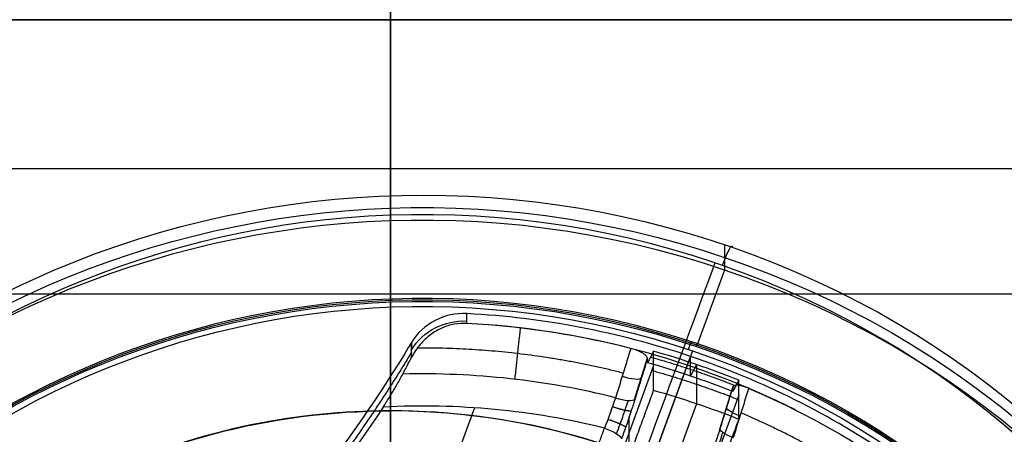
# Model space of a CAD drawing. Units: millimetres. Extents: x -296 to 296, y -172 to 0.
# Drawn here: x -6 to 10, y -29 to -22 of the extents above; entities that cross this region are included whole.
import ezdxf

# ---------------------------------------------------------------- set-up
doc = ezdxf.new("R2010")
doc.units = ezdxf.units.MM
for name, color, linetype, true_color in [('1K2022-00-01', 18, 'Continuous', 0x000000), ('1K2023-00-01', 18, 'Continuous', 0x000000), ('___SHELL_1', 18, 'Continuous', 0x000000)]:
    doc.layers.add(name, color=color, linetype=linetype, true_color=true_color)

# ---------------------------------------------------------------- blocks, each defined once
blk = doc.blocks.new('MSBR-2')
at = {"layer": '1K2023-00-01'}
for p, q in [((-0.75, 11.251, -1.886), (-0.75, 13.679, -1.886)), ((0, 13.7, -3.367), (0, 11, -3.367)), ((0.75, 13.679, -1.886), (0.75, 11.251, -1.886)), ((-0.752, 12.729, -0.749), (-0.752, 13.379, -0.361)), ((0, 1.725, 0.533), (0, 13.4, 0.533)), ((0, 13.4, -0.667), (0, 13.4, 0.533)), ((0.752, 13.379, -0.361), (0.752, 12.729, -0.749)), ((-0.75, 12.465, -3.367), (-0.75, 12.465, -0.908)), ((-4.45, 12.092, 0.533), (-4.45, 12.092, 0.055)), ((-3.203, 11.692, -0.667), (-3.203, 4.101, -0.667))]:
    blk.add_line(p, q, dxfattribs=at)
for centre, radius, start, end in [((0, 0, -0.967), 13.7, 86.8618, 93.1382), ((0, 0, -3.367), 13.7, 86.8618, 93.1382), ((0, 0, 0.533), 13.4, 90, 106.237), ((0, 0, -0.067), 13.4, 81.8866, 106.237), ((0, 0, -0.667), 13.4, 90, 93.2085), ((0, 0, 0.533), 13.4, 73.763, 90), ((0, 0, -0.667), 13.4, 86.7915, 90), ((-3.467, 11.905, 0.533), 1, 106.237, 169.2613), ((0, 0, -0.524), 12.638, 94.7086, 110.8858), ((0, 0, -0.667), 12.123, 94.969, 112.4794)]:
    blk.add_arc(centre, radius, start, end, dxfattribs=at)
at = {"layer": '1K2023-00-01', "extrusion": (2.18264e-06, -5.1863e-06, 1)}
blk.add_arc((0, 0, -0.067), 13.4, 94.443, 106.237, dxfattribs=at)
at = {"layer": '1K2023-00-01', "extrusion": (8.60799e-07, -1.76431e-06, -1)}
blk.add_arc((0, 0, 0.067), 13.4, 94.4429, 106.237, dxfattribs=at)
at = {"layer": '1K2023-00-01', "extrusion": (8.02913e-13, 0.858218, 0.513285)}
blk.add_arc((1.05, -7.214, 10.928), 0.3, 92.3612, 180, dxfattribs=at)
at = {"layer": '1K2023-00-01', "extrusion": (8.11351e-13, -0.858217, -0.513287)}
blk.add_arc((1.05, -7.214, -10.928), 0.3, 92.3613, 180.0004, dxfattribs=at)
at = {"layer": '1K2023-00-01', "extrusion": (0, 0, -1)}
for centre, radius, start, end in [((3.467, 11.905, -0.079), 1, 10.7387, 73.763), ((29.012, 16.75, -0.533), 25, 190.7387, 199.4056)]:
    blk.add_arc(centre, radius, start, end, dxfattribs=at)
at = {"layer": '1K2023-00-01', "extrusion": (2.71959e-05, 0.858248, 0.513236)}
blk.add_arc((1.05, -7.214, 10.54), 0.3, 92.4218, 180.0006, dxfattribs=at)
at = {"layer": '1K2023-00-01', "extrusion": (2.85478e-05, -0.858246, -0.513238)}
blk.add_arc((1.05, -7.214, -10.54), 0.3, 92.4223, 180.0015, dxfattribs=at)
at = {"layer": '1K2023-00-01', "extrusion": (1.18669e-08, 1, 5.91011e-08)}
blk.add_arc((1.05, -0.967, 12.077), 0.3, 90, 179.9993, dxfattribs=at)
at = {"layer": '1K2023-00-01', "extrusion": (-5.72389e-13, 2.01629e-13, -1)}
blk.add_arc((29.012, 16.75, 0.667), 25, 192.8222, 199.4056, dxfattribs=at)
at = {"layer": '1K2023-00-01'}
for points, weights in [([(-0.75, 13.679, -2.167), (0, 13.721, -2.167), (0.75, 13.679, -2.167)], [0.998006974292, 0.996510357098, 0.998006974292]), ([(-0.75, 13.529, -0.817), (0, 13.571, -0.817), (0.75, 13.529, -0.817)], [0.999861992874, 0.99832918753, 0.999861992874]), ([(-1.038, 12.977, -0.295), (-2.77, 12.839, -0.295), (-4.406, 12.251, -0.295)], [0.998651846841, 0.989588494682, 0.998086937838]), ([(4.406, 12.251, -0.295), (2.77, 12.839, -0.295), (1.038, 12.977, -0.295)], [0.998086577781, 0.989587958442, 0.998651723117]), ([(-4.45, 12.092, -0.067), (-4.803, 10.23, -0.067), (-5.432, 8.444, -0.067)], [0.999826009849, 0.996967703361, 0.999826009849])]:
    blk.add_rational_spline(points, weights, degree=2, dxfattribs=at)
for points, degree in [([(-0.75, 11.251, -3.367), (-0.75, 12.465, -3.367), (-0.75, 13.679, -3.367)], 2), ([(-0.75, 13.679, -3.367), (-0.75, 13.679, -2.167), (-0.75, 13.679, -0.967)], 2), ([(0, 13.4, -0.667), (0, 13.55, -0.817), (0, 13.7, -0.967)], 2), ([(0, 13.7, -0.967), (0, 13.7, -2.167), (0, 13.7, -3.367)], 2), ([(0.75, 13.679, -3.367), (0.75, 13.679, -2.167), (0.75, 13.679, -0.967)], 2), ([(0.75, 11.251, -3.367), (0.75, 12.465, -3.367), (0.75, 13.679, -3.367)], 2), ([(-0.75, 13.379, -0.404), (-0.75, 13.379, -0.361), (-0.763, 13.378, -0.283), (-0.809, 13.376, -0.189), (-0.873, 13.372, -0.12), (-0.954, 13.366, -0.076), (-1.009, 13.362, -0.067), (-1.038, 13.36, -0.067)], 3), ([(-1.038, 13.36, -0.067), (-1.038, 13.275, -0.118), (-1.038, 13.105, -0.219), (-1.038, 12.85, -0.372), (-1.037, 12.68, -0.473), (-1.037, 12.595, -0.524)], 3), ([(-0.75, 13.379, -0.667), (-0.75, 13.379, -0.536), (-0.75, 13.379, -0.404)], 2), ([(-0.75, 13.379, -0.404), (-0.75, 13.064, -0.593), (-0.75, 12.749, -0.781)], 2), ([(0.75, 13.379, -0.404), (0.75, 13.379, -0.536), (0.75, 13.379, -0.667)], 2), ([(1.038, 13.36, -0.067), (1.011, 13.362, -0.067), (0.959, 13.366, -0.074), (0.875, 13.371, -0.118), (0.808, 13.376, -0.19), (0.762, 13.378, -0.287), (0.75, 13.379, -0.363), (0.75, 13.379, -0.404)], 3), ([(0.75, 13.379, -0.404), (0.75, 13.064, -0.593), (0.75, 12.749, -0.781)], 2), ([(1.037, 12.595, -0.524), (1.037, 12.68, -0.473), (1.038, 12.85, -0.372), (1.038, 13.105, -0.219), (1.038, 13.275, -0.118), (1.038, 13.36, -0.067)], 3), ([(-2.718, 12.342, -0.524), (-2.8, 12.714, -0.295), (-2.882, 13.086, -0.067)], 2), ([(-3.747, 12.866, -0.067), (-3.815, 12.846, -0.067), (-3.946, 12.792, -0.075), (-4.121, 12.672, -0.112), (-4.27, 12.514, -0.173), (-4.384, 12.326, -0.258), (-4.434, 12.173, -0.334), (-4.45, 12.092, -0.376)], 3), ([(-3.747, 12.866, -0.067), (-3.747, 12.866, 0.233), (-3.747, 12.866, 0.533)], 2), ([(-0.75, 12.749, -0.781), (-0.75, 12.681, -0.822), (-0.75, 12.54, -0.89), (-0.75, 12.312, -0.953), (-0.75, 12.157, -0.967), (-0.75, 12.077, -0.967)], 3), ([(-1.037, 12.595, -0.524), (-1.041, 12.439, -0.617), (-1.045, 12.258, -0.667), (-1.05, 12.077, -0.667)], 3), ([(-4.505, 11.807, -0.524), (-4.499, 11.839, -0.508), (-4.486, 11.902, -0.475), (-4.468, 11.996, -0.426), (-4.456, 12.06, -0.393), (-4.45, 12.092, -0.376)], 3), ([(-4.45, 12.092, -0.376), (-4.45, 12.092, 0.079), (-4.45, 12.092, 0.533)], 2), ([(-1.05, 11.251, -0.667), (-1.05, 11.664, -0.667), (-1.05, 12.077, -0.667)], 2), ([(-4.635, 11.202, -0.667), (-4.619, 11.275, -0.667), (-4.587, 11.418, -0.656), (-4.543, 11.625, -0.606), (-4.517, 11.748, -0.555), (-4.505, 11.807, -0.524)], 3)]:
    blk.add_open_spline(points, degree=degree, dxfattribs=at)
at = {"layer": '1K2023-00-01', "extrusion": (1, 8.15088e-07, 8.16335e-07)}
blk.add_open_spline([(-0.75, 13.679, -0.967), (-0.75, 13.646, -0.933), (-0.75, 13.579, -0.867), (-0.75, 13.479, -0.767), (-0.75, 13.412, -0.7), (-0.75, 13.379, -0.667)], degree=3, dxfattribs=at)
at = {"layer": '1K2023-00-01', "extrusion": (1, -2.51154e-08, -2.51533e-08)}
blk.add_open_spline([(0.75, 13.679, -0.967), (0.75, 13.646, -0.933), (0.75, 13.579, -0.867), (0.75, 13.479, -0.767), (0.75, 13.412, -0.7), (0.75, 13.379, -0.667)], degree=3, dxfattribs=at)
at = {"layer": '1K2023-00-01'}
for points, knots in [([(0.75, 12.749, -0.781), (0.75, 12.681, -0.822), (0.75, 12.54, -0.89), (0.75, 12.312, -0.953), (0.75, 12.157, -0.967), (0.75, 12.077, -0.967)], [-0.7070272, -0.7070272, -0.7070272, -0.7070272, -0.4713514, -0.2356756, 0, 0, 0, 0]), ([(-0.838, 12.077, -0.755), (-0.837, 12.136, -0.756), (-0.835, 12.276, -0.747), (-0.832, 12.468, -0.697), (-0.83, 12.595, -0.636), (-0.829, 12.645, -0.607)], [0.0939922, 0.0939922, 0.0939922, 0.0939922, 0.3336093, 0.6672362, 0.9026337, 0.9026337, 0.9026337, 0.9026337]), ([(0.829, 12.645, -0.607), (0.83, 12.595, -0.636), (0.832, 12.468, -0.697), (0.835, 12.276, -0.747), (0.837, 12.136, -0.756), (0.838, 12.077, -0.755)], [0.0973663, 0.0973663, 0.0973663, 0.0973663, 0.3327638, 0.6663907, 0.906008, 0.906008, 0.906008, 0.906008])]:
    blk.add_open_spline(points, degree=3, knots=knots, dxfattribs=at)
at = {"layer": '1K2023-00-01', "extrusion": (9.90415e-12, -0.928003, -0.372572)}
blk.add_rational_spline([(-1.041, 12.453, -0.594), (-0.87, 12.455, -0.599), (-0.75, 12.501, -0.713), (-0.75, 12.565, -0.872)], [1.17158124044, 0.947905699796, 0.942919921014, 1.15662390409], degree=3, dxfattribs=at)
at = {"layer": '1K2023-00-01', "extrusion": (-5.22601e-12, 0.987306, 0.15883)}
blk.add_rational_spline([(-1.046, 12.238, -0.654), (-0.872, 12.238, -0.656), (-0.75, 12.258, -0.778), (-0.75, 12.285, -0.95)], [1.17158162237, 0.945082417169, 0.942828774727, 1.16482069505], degree=3, dxfattribs=at)
blk = doc.blocks.new('MSBR-1')
at = {"layer": '___SHELL_1'}
for p, q in [((0, 15.1, 1.687), (0, 15.1, 0.133)), ((0, 15.1, 0.133), (0, 13.7, 0.133)), ((0, 13.7, 0.333), (0, 13.7, 0.133)), ((0, 13.5, 0.533), (0, 1.55, 0.533))]:
    blk.add_line(p, q, dxfattribs=at)
at = {"layer": '___SHELL_1', "extrusion": (1.30875e-19, 1.45735e-17, -1)}
blk.add_arc((0, 0, -1.687), 15.1, 360, 90.5145, dxfattribs=at)
at = {"layer": '___SHELL_1'}
for centre, radius, start, end in [((0, 0, 0.133), 15.1, 360, 180), ((0, 0, 2.186), 14.618, 90, 270), ((0, 0, 2.186), 14.618, 89.4855, 90), ((0, 0, 2.186), 14.618, 0, 89.4855)]:
    blk.add_arc(centre, radius, start, end, dxfattribs=at)
at = {"layer": '___SHELL_1', "extrusion": (0, 0, -1)}
for centre, radius in [((0, 0, -0.91), 15.1), ((0, 0, -0.333), 13.7), ((0, 0, -0.133), 13.7), ((0, 0, -0.233), 13.7), ((0, 0, -0.533), 13.5)]:
    blk.add_arc(centre, radius, 0, 180, dxfattribs=at)
at = {"layer": '___SHELL_1', "extrusion": (-0.99996, 0.00898, 0)}
blk.add_arc((-14.6, 1.687), 0.5, 92.0935, 180, dxfattribs=at)
at = {"layer": '___SHELL_1', "extrusion": (-1.48382e-17, -8.72779e-34, -1)}
blk.add_arc((0, 0, -1.687), 15.1, 90.5145, 180, dxfattribs=at)
at = {"layer": '___SHELL_1', "extrusion": (1, 4.84354e-31, 3.46383e-17)}
blk.add_arc((0, -397.707), 400.16, 87.90646, 90, dxfattribs=at)
at = {"layer": '___SHELL_1', "extrusion": (-0.999985, -0.005396, 0)}
blk.add_arc((-13.5, 0.333), 0.2, 90, 180, dxfattribs=at)
at = {"layer": '___SHELL_1', "extrusion": (3.28955e-17, 0, -1)}
blk.add_arc((0, 0, -0.533), 13.5, 0, 180, dxfattribs=at)
blk = doc.blocks.new('B9255-RD1_ASM_ASM')
at = {"layer": '1K2022-00-01'}
for name in ['MSBR-1', 'MSBR-2']:
    blk.add_blockref(name, (0, 0), dxfattribs=at)
blk = doc.blocks.new('NL6057-20180528_1')
at = {"layer": '1K2022-00-01'}
for p, q in [((0, -37, -234.694), (0, 0, -234.694)), ((0, -97.107, 231.234), (0, 0, 234.694)), ((0, -18, -133.949), (0, -99.539, -126.669)), ((0, -24.479, -206.447), (0, -37.521, -208.747)), ((0, -26.555, -141.379), (0, -100.236, -134.801)), ((0, -28.5, -114.525), (0, -28.5, -106.123))]:
    blk.add_line(p, q, dxfattribs=at)
at = {"layer": '1K2022-00-01', "extrusion": (1, 0, 0)}
blk.add_arc((-27, -146.359, 0), 5, 0.0022, 84.8985, dxfattribs=at)
at = {"layer": '1K2022-00-01', "extrusion": (-1, 0, 0)}
blk.add_arc((25, -203.492, 0), 3, 180, 260, dxfattribs=at)
at = {"layer": '1K2022-00-01'}
blk.add_arc((0, -40, -108.8), 11.5, 0, 180, dxfattribs=at)
for points, knots in [([(0, -1.941, 226.824), (0, -7.282, 224.81), (0, -18.375, 220.349), (0, -40.174, 210.04), (0, -61.169, 197.155), (0, -79.726, 179.934), (0, -91.901, 164.551), (0, -100.399, 149.793), (0, -106.211, 136.876), (0, -109.898, 127.174), (0, -113.136, 117.151), (0, -116.95, 103.191), (0, -120.923, 84.181), (0, -124.153, 60.197), (0, -125, 44.362), (0, -125, 36.736)], [0, 0, 0, 0, 19.179229, 40.676493, 83.671022, 105.168286, 126.665551, 148.162815, 158.911447, 169.660079, 179.081322, 188.502565, 207.345052, 226.187538, 245.029107, 245.029107, 245.029107, 245.029107]), ([(0, -28.5, -106.123), (0, -23.886, -107.283), (0, -19.026, -108.413), (0, -14.2, -109.448), (0, -13.955, -109.5)], [-14.933213, -14.933213, -14.933213, -14.933213, -0.758122, 0, 0, 0, 0])]:
    blk.add_open_spline(points, degree=3, knots=knots, dxfattribs=at)
for points, degree in [([(0, -28.5, -114.525), (0, -24.993, -115.389), (0, -21.488, -116.203), (0, -18, -116.969)], 3), ([(-178.776, -22, -203.492), (0, -22, -203.492), (178.776, -22, -203.492)], 2), ([(42.814, -22, -146.359), (0, -22, -146.359), (-42.814, -22, -146.359)], 2), ([(178.776, -24.479, -206.447), (0, -24.479, -206.447), (-178.776, -24.479, -206.447)], 2), ([(-42.816, -26.555, -141.379), (0, -26.555, -141.379), (42.816, -26.555, -141.379)], 2), ([(0, -28.5, -114.525), (-0.981, -28.5, -114.525), (-2.951, -28.75, -114.465), (-5.762, -29.898, -114.183), (-8.144, -31.697, -113.735), (-10.028, -34.103, -113.12), (-11.216, -36.907, -112.383), (-11.5, -38.962, -111.825), (-11.5, -40, -111.538)], 3), ([(-11.5, -40, -103.074), (-11.5, -38.951, -103.37), (-11.211, -36.881, -103.944), (-10.004, -34.063, -104.7), (-8.127, -31.683, -105.32), (-5.748, -29.891, -105.776), (-2.958, -28.753, -106.06), (-0.985, -28.5, -106.123), (0, -28.5, -106.123)], 3), ([(11.5, -40, -103.074), (11.5, -38.962, -103.367), (11.214, -36.906, -103.937), (10.039, -34.119, -104.685), (8.134, -31.686, -105.319), (5.771, -29.906, -105.772), (2.964, -28.753, -106.06), (0.987, -28.5, -106.123), (0, -28.5, -106.123)], 3), ([(11.5, -40, -111.538), (11.5, -38.955, -111.827), (11.212, -36.889, -112.388), (10.018, -34.085, -113.125), (8.127, -31.682, -113.739), (5.765, -29.904, -114.182), (2.98, -28.758, -114.463), (0.994, -28.5, -114.525), (0, -28.5, -114.525)], 3)]:
    blk.add_open_spline(points, degree=degree, dxfattribs=at)
blk = doc.blocks.new('ASM0001_ASM')
at = {"layer": '1K2022-00-01'}
blk.add_blockref('NL6057-20180528_1', (0, 0), dxfattribs=at)
at = {"layer": '1K2022-00-01', "extrusion": (0, 0.271807, 0.962352), "rotation": 160.6244591781673}
blk.add_blockref('B9255-RD1_ASM_ASM', (-0.536, 11.384, -106.507), dxfattribs=at)

msp = doc.modelspace()

# ---------------------------------------------------------------- block references
at = {"layer": '1K2022-00-01'}
msp.add_blockref('ASM0001_ASM', (0, 0), dxfattribs=at)

doc.saveas('drawing.dxf')
